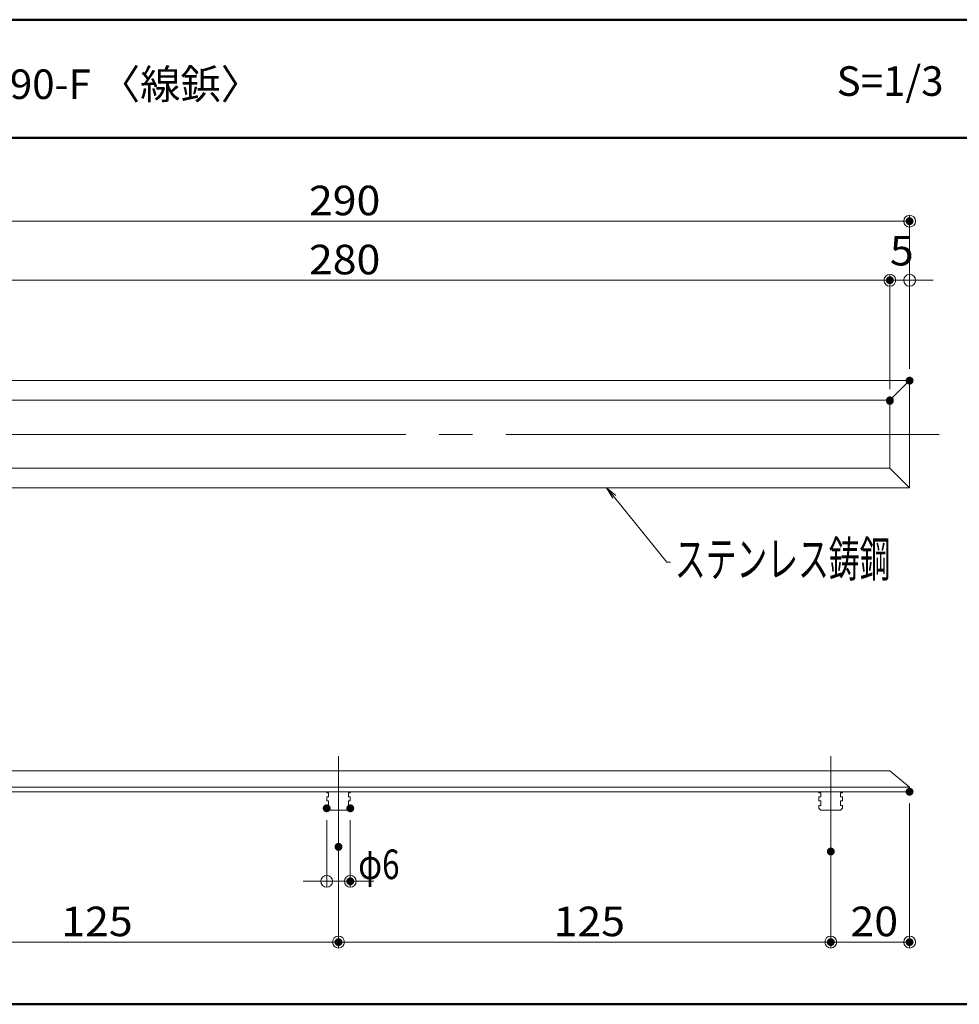
# Model space of a CAD drawing. Units: millimetres. Extents: x -600 to 600, y -415 to 416.
# Drawn here: x 142 to 381, y 166 to 416 of the extents above; entities that cross this region are included whole.
import ezdxf

# ---------------------------------------------------------------- set-up
doc = ezdxf.new("R2010")
doc.units = ezdxf.units.MM
doc.header["$LTSCALE"] = 5
doc.linetypes.add('JWW_CENTERX2', pattern=[27.093333, 22.013333, -1.693333, 1.693333, -1.693333])
for name, color, linetype in [('08文字', 7, 'Continuous'), ('moji', 7, 'Continuous'), ('sunpou', 7, 'Continuous'), ('zumenwaku', 7, 'Continuous')]:
    doc.layers.add(name, color=color, linetype=linetype)
doc.styles.add('ＭＳ ゴシック', font='txt', dxfattribs={"height": 1})
doc.styles.add('ＭＳ Ｐゴシック', font='txt', dxfattribs={"height": 1})

# ---------------------------------------------------------------- blocks, each defined once
blk = doc.blocks.new('_ORIGIN_0-1_')
at = {"layer": 'sunpou', "color": 1, "linetype": 'Continuous', "lineweight": 5}
blk.add_line((0, 0), (-1, 0), dxfattribs=at)
blk.add_circle((0, 0), 0.5, dxfattribs=at)
blk = doc.blocks.new('_OPEN_0-D_')
at = {"layer": '08文字', "color": 7, "linetype": 'Continuous', "lineweight": 5}
for p, q in [((-1, 0.167), (0, 0)), ((0, 0), (-1, -0.167)), ((0, 0), (-1, 0))]:
    blk.add_line(p, q, dxfattribs=at)

msp = doc.modelspace()

# ---------------------------------------------------------------- linework, layer by layer
at = {"color": 4, "linetype": 'Continuous', "lineweight": 5}
for p, q in [((368.39, 323.86), (78.39, 323.86)), ((368.39, 323.86), (363.39, 318.86)), ((368.39, 323.86), (368.39, 296.61)), ((83.39, 318.86), (363.39, 318.86)), ((363.39, 301.61), (363.39, 318.86)), ((363.39, 301.61), (83.39, 301.61)), ((363.39, 301.61), (368.39, 296.61)), ((368.39, 296.61), (78.39, 296.61)), ((83.39, 224.78), (363.39, 224.78)), ((363.39, 224.78), (368.39, 220.68)), ((78.39, 220.68), (368.39, 220.68)), ((368.39, 220.68), (368.39, 219.48)), ((78.39, 219.48), (368.39, 219.48)), ((220.39, 219.18), (220.39, 219.48)), ((220.89, 219.18), (220.39, 219.18)), ((220.89, 218.18), (220.39, 218.18)), ((220.39, 217.18), (220.39, 218.18)), ((220.89, 218.18), (220.89, 219.18)), ((225.89, 219.18), (226.39, 219.18)), ((225.89, 218.18), (225.89, 219.18)), ((225.89, 218.18), (226.39, 218.18)), ((226.39, 219.18), (226.39, 219.48)), ((226.39, 217.18), (226.39, 218.18)), ((345.39, 219.18), (345.39, 219.48)), ((345.89, 219.18), (345.39, 219.18)), ((345.89, 218.18), (345.39, 218.18)), ((345.39, 217.18), (345.39, 218.18)), ((345.89, 218.18), (345.89, 219.18)), ((350.89, 219.18), (351.39, 219.18)), ((350.89, 218.18), (350.89, 219.18)), ((350.89, 218.18), (351.39, 218.18)), ((351.39, 219.18), (351.39, 219.48)), ((351.39, 217.18), (351.39, 218.18)), ((220.89, 217.18), (220.39, 217.18)), ((220.89, 215.98), (220.39, 215.98)), ((220.39, 215.28), (220.39, 215.98)), ((220.39, 215.28), (220.89, 214.78)), ((220.89, 215.98), (220.89, 217.18)), ((225.89, 217.18), (226.39, 217.18)), ((225.89, 215.98), (225.89, 217.18)), ((225.89, 215.98), (226.39, 215.98)), ((226.39, 215.28), (225.89, 214.78)), ((226.39, 215.28), (226.39, 215.98)), ((345.89, 217.18), (345.39, 217.18)), ((345.89, 215.98), (345.39, 215.98)), ((345.39, 215.28), (345.39, 215.98)), ((345.39, 215.28), (345.89, 214.78)), ((345.89, 215.98), (345.89, 217.18)), ((350.89, 217.18), (351.39, 217.18)), ((350.89, 215.98), (350.89, 217.18)), ((350.89, 215.98), (351.39, 215.98)), ((351.39, 215.28), (350.89, 214.78)), ((351.39, 215.28), (351.39, 215.98)), ((223.39, 214.78), (220.89, 214.78)), ((223.39, 214.78), (225.89, 214.78)), ((348.39, 214.78), (345.89, 214.78)), ((348.39, 214.78), (350.89, 214.78))]:
    msp.add_line(p, q, dxfattribs=at)
at = {"color": 1, "linetype": 'JWW_CENTERX2', "lineweight": 9}
for p, q in [((375.93, 310.22), (71.65, 310.22)), ((223.39, 228.48), (223.39, 200.48)), ((348.39, 228.48), (348.39, 200.48))]:
    msp.add_line(p, q, dxfattribs=at)
at = {"layer": '08文字', "color": 1, "linetype": 'Continuous', "lineweight": 5}
for p, q in [((306.72, 277.81), (292.09, 295.86)), ((307.72, 277.81), (306.72, 277.81))]:
    msp.add_line(p, q, dxfattribs=at)
at = {"layer": 'DEFPOINTS', "color": 7, "linetype": 'Continuous', "lineweight": 5, "const_width": 1}
for points in [[(368.89, 364.35, 0.414214), (368.39, 364.85, 0.414214), (367.89, 364.35, 0.414214), (368.39, 363.85, 0.414214)], [(363.89, 349.35, 0.414214), (363.39, 349.85, 0.414214), (362.89, 349.35, 0.414214), (363.39, 348.85, 0.414214)], [(363.89, 349.35, 0.414214), (363.39, 349.85, 0.414214), (362.89, 349.35, 0.414214), (363.39, 348.85, 0.414214)], [(368.89, 323.86, 0.414214), (368.39, 324.36, 0.414214), (367.89, 323.86, 0.414214), (368.39, 323.36, 0.414214)], [(368.89, 323.86, 0.414214), (368.39, 324.36, 0.414214), (367.89, 323.86, 0.414214), (368.39, 323.36, 0.414214)], [(363.89, 318.86, 0.414214), (363.39, 319.36, 0.414214), (362.89, 318.86, 0.414214), (363.39, 318.36, 0.414214)], [(363.89, 318.73, 0.414214), (363.39, 319.23, 0.414214), (362.89, 318.73, 0.414214), (363.39, 318.23, 0.414214)], [(368.89, 219.48, 0.414214), (368.39, 219.98, 0.414214), (367.89, 219.48, 0.414214), (368.39, 218.98, 0.414214)], [(220.89, 215.28, 0.414214), (220.39, 215.78, 0.414214), (219.89, 215.28, 0.414214), (220.39, 214.78, 0.414214)], [(226.89, 215.28, 0.414214), (226.39, 215.78, 0.414214), (225.89, 215.28, 0.414214), (226.39, 214.78, 0.414214)], [(223.89, 205.48, 0.414214), (223.39, 205.98, 0.414214), (222.89, 205.48, 0.414214), (223.39, 204.98, 0.414214)], [(223.89, 205.48, 0.414214), (223.39, 205.98, 0.414214), (222.89, 205.48, 0.414214), (223.39, 204.98, 0.414214)], [(348.89, 204.31, 0.414214), (348.39, 204.81, 0.414214), (347.89, 204.31, 0.414214), (348.39, 203.81, 0.414214)], [(348.89, 204.31, 0.414214), (348.39, 204.81, 0.414214), (347.89, 204.31, 0.414214), (348.39, 203.81, 0.414214)], [(226.89, 196.73, 0.414214), (226.39, 197.23, 0.414214), (225.89, 196.73, 0.414214), (226.39, 196.23, 0.414214)], [(223.89, 181.3, 0.414214), (223.39, 181.8, 0.414214), (222.89, 181.3, 0.414214), (223.39, 180.8, 0.414214)], [(348.89, 181.3, 0.414214), (348.39, 181.8, 0.414214), (347.89, 181.3, 0.414214), (348.39, 180.8, 0.414214)], [(368.89, 181.3, 0.414214), (368.39, 181.8, 0.414214), (367.89, 181.3, 0.414214), (368.39, 180.8, 0.414214)]]:
    msp.add_lwpolyline(points, format="xyb", close=True, dxfattribs=at)
at = {"layer": 'sunpou', "color": 1, "linetype": 'Continuous', "lineweight": 5}
for p, q in [((368.39, 326.86), (368.39, 365.85)), ((81.39, 364.35), (365.39, 364.35)), ((363.39, 321.73), (363.39, 350.85)), ((363.39, 321.86), (363.39, 350.85)), ((368.39, 326.86), (368.39, 350.85)), ((86.39, 349.35), (360.39, 349.35)), ((360.39, 349.35), (357.39, 349.35)), ((368.39, 349.35), (363.39, 349.35)), ((371.39, 349.35), (374.39, 349.35)), ((368.39, 216.48), (368.39, 179.8)), ((220.39, 212.28), (220.39, 195.23)), ((226.39, 212.28), (226.39, 195.23)), ((223.39, 202.48), (223.39, 179.8)), ((223.39, 202.48), (223.39, 179.8)), ((348.39, 201.31), (348.39, 179.8)), ((348.39, 201.31), (348.39, 179.8)), ((217.39, 196.73), (214.39, 196.73)), ((220.39, 196.73), (226.39, 196.73)), ((229.39, 196.73), (232.39, 196.73)), ((101.39, 181.3), (220.39, 181.3)), ((226.39, 181.3), (345.39, 181.3)), ((351.39, 181.3), (365.39, 181.3))]:
    msp.add_line(p, q, dxfattribs=at)
at = {"layer": 'zumenwaku', "color": 6, "linetype": 'Continuous', "lineweight": 50}
for p, q in [((599.99, 415.51), (-600.01, 415.51)), ((-600.01, 385.51), (386.99, 385.51)), ((386.99, 165.51), (-600.01, 165.51))]:
    msp.add_line(p, q, dxfattribs=at)

# ---------------------------------------------------------------- block references
at = {"layer": '08文字', "color": 1, "linetype": 'Continuous', "lineweight": 5, "xscale": 3, "yscale": 3, "rotation": 130.8982454201478}
msp.add_blockref('_OPEN_0-D_', (291.44, 296.61), dxfattribs=at)
at = {"layer": 'sunpou', "color": 1, "linetype": 'Continuous', "lineweight": 5, "xscale": 3, "yscale": 3}
for p in [(368.39, 364.35), (363.39, 349.35), (363.39, 349.35), (220.39, 196.73), (223.39, 181.3), (348.39, 181.3), (368.39, 181.3)]:
    msp.add_blockref('_ORIGIN_0-1_', p, dxfattribs=at)
at = {"layer": 'sunpou', "color": 1, "linetype": 'Continuous', "lineweight": 5, "xscale": 3, "yscale": 3, "rotation": 180}
for p in [(368.39, 349.35), (226.39, 196.73), (223.39, 181.3), (348.39, 181.3)]:
    msp.add_blockref('_ORIGIN_0-1_', p, dxfattribs=at)

# ---------------------------------------------------------------- texts
at = {"layer": '08文字', "color": 2, "linetype": 'Continuous', "lineweight": 5, "style": 'ＭＳ ゴシック', "width": 0.637595}
msp.add_text('ステンレス鋳鋼', height=8.992, dxfattribs=at).set_placement((308.79, 274.06))
at = {"layer": 'moji', "color": 2, "linetype": 'Continuous', "lineweight": 5, "style": 'ＭＳ Ｐゴシック'}
msp.add_text('NSH316TC-290-F 〈線鋲〉', height=7.5, dxfattribs=at).set_placement((80.09, 395.37))
at = {"layer": 'moji', "color": 2, "linetype": 'Continuous', "lineweight": 5, "style": 'ＭＳ Ｐゴシック', "width": 0.99952}
msp.add_text('S=1/3', height=7.504, dxfattribs=at).set_placement((349.87, 396.17))
at = {"layer": 'sunpou', "color": 2, "linetype": 'Continuous', "lineweight": 18, "style": 'ＭＳ ゴシック'}
for s, height, width, p in [('290', 7.506, 1.063192, (215.89, 365.85)), ('5', 7.51, 1.063192, (363.39, 353.1)), ('280', 7.506, 1.063192, (215.89, 350.85)), ('φ6', 7.506, 0.778741, (228.4, 197.3)), ('125', 7.506, 1.063192, (153.01, 182.8)), ('125', 7.506, 1.063192, (278.01, 182.8)), ('20', 7.506, 1.063192, (353.39, 182.8))]:
    msp.add_text(s, height=height, dxfattribs=dict(at, width=width)).set_placement(p)

doc.saveas('drawing.dxf')
